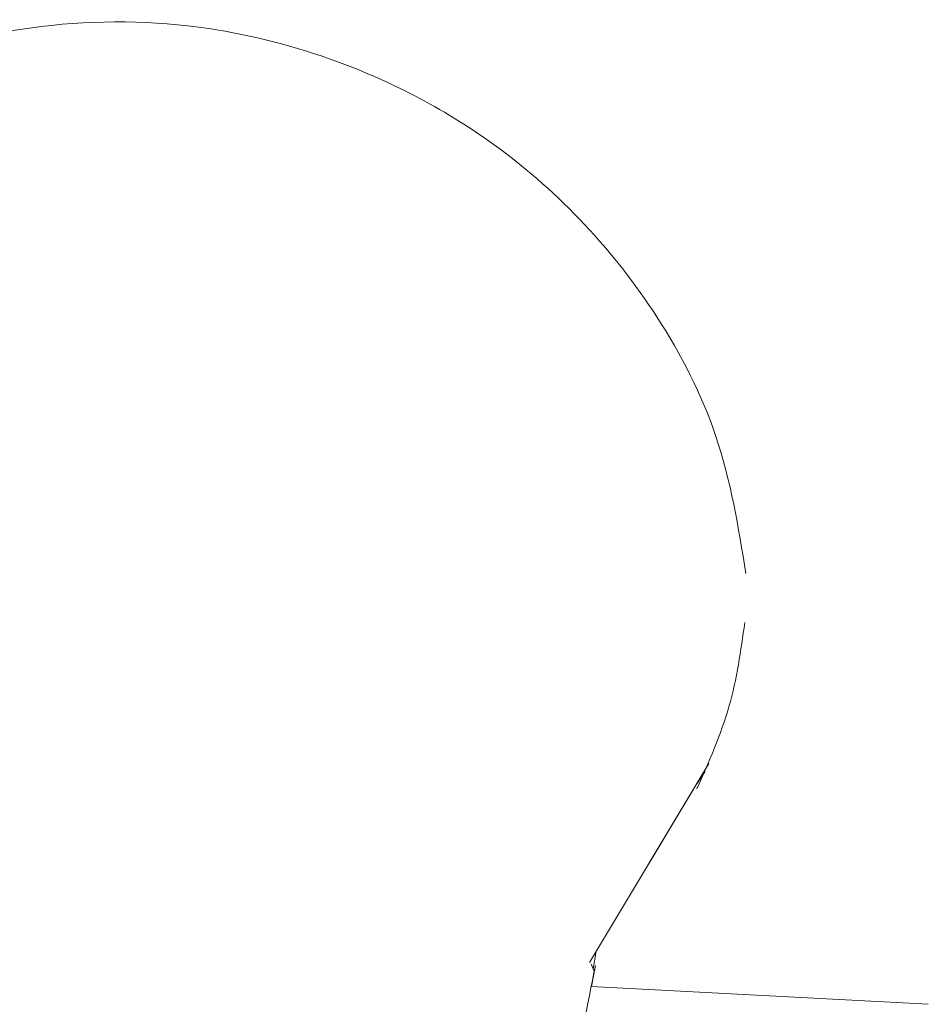
# Model space of a CAD drawing. Units: inches. Extents: x 0 to 38.6, y 0 to 60.7.
# Drawn here: x 36.6 to 37, y 34.5 to 35 of the extents above; entities that cross this region are included whole.
import ezdxf

# ---------------------------------------------------------------- set-up
doc = ezdxf.new("R2010")
doc.units = ezdxf.units.IN
doc.header["$LTSCALE"] = 2
doc.header["$MEASUREMENT"] = 0
doc.layers.add('WATERWORKS', color=7, linetype='Continuous', lineweight=9)

# ---------------------------------------------------------------- blocks, each defined once
blk = doc.blocks.new('HGXTAE SIDE')
at = {"layer": 'WATERWORKS', "ltscale": 10}
for p, q in [((8.89009, 31.53731), (8.94395, 31.627)), ((8.91703, 31.58218), (8.94395, 31.62702)), ((8.94228, 31.62354), (8.93844, 31.61787)), ((8.89307, 31.54227), (8.89173, 31.53445)), ((8.89216, 31.53335), (8.89089, 31.53661)), ((8.89093, 31.52642), (8.89278, 31.53602)), ((9.0429, 31.51846), (8.89093, 31.52642))]:
    blk.add_line(p, q, dxfattribs=at)
for points, knots in [([(8.96061, 31.71279), (8.95724, 31.73365), (8.95071, 31.77402), (8.91541, 31.84298), (8.85777, 31.90477), (8.78393, 31.94371), (8.71351, 31.96199), (8.63336, 31.963), (8.5555, 31.93861), (8.49055, 31.89632), (8.44391, 31.84766), (8.4064, 31.78501), (8.398, 31.73728), (8.3937, 31.71279)], [0, 0, 0, 0, 0.078766, 0.152427, 0.280047, 0.378385, 0.450267, 0.541303, 0.664479, 0.738423, 0.819862, 0.907573, 1, 1, 1, 1]), ([(8.93851, 31.61566), (8.94395, 31.62795), (8.95482, 31.65253), (8.95835, 31.67797), (8.96012, 31.69069)], [0, 0, 0, 0, 0.500109, 1, 1, 1, 1]), ([(8.86524, 31.38389), (8.86754, 31.39954), (8.874, 31.44343), (8.88543, 31.49977), (8.89278, 31.53602)], [0, 0, 0, 0, 0.356604, 1, 1, 1, 1])]:
    blk.add_open_spline(points, degree=3, knots=knots, dxfattribs=at)

msp = doc.modelspace()

# ---------------------------------------------------------------- block references
at = {"layer": 'WATERWORKS'}
msp.add_blockref('HGXTAE SIDE', (27.94447, 3), dxfattribs=at)

doc.saveas('drawing.dxf')
